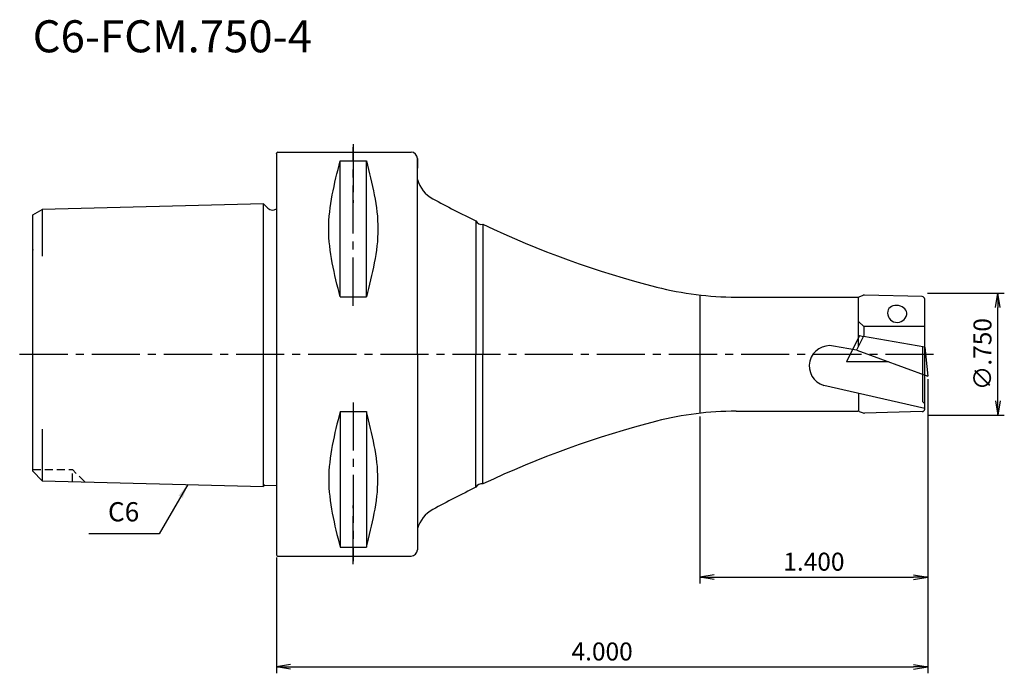
# Model space of a CAD drawing. Extents: x -40 to 114, y -50 to 52.
import ezdxf
from ezdxf.enums import TextEntityAlignment as Align

# ---------------------------------------------------------------- set-up
doc = ezdxf.new("R2010")
doc.units = 0
doc.header["$LTSCALE"] = 10
doc.header["$PDMODE"] = 1
doc.header["$PDSIZE"] = -5
doc.linetypes.add('CENTER2', pattern=[1.125, 0.75, -0.125, 0.125, -0.125])
doc.linetypes.add('HIDDEN2', pattern=[0.1875, 0.125, -0.0625])
doc.layers.get('0').update_dxf_attribs({"linetype": 'CONTINUOUS'})
doc.layers.get('DEFPOINTS').update_dxf_attribs({"linetype": 'CONTINUOUS'})
for name, color, linetype in [('2', 7, 'CONTINUOUS'), ('240', 4, 'CONTINUOUS'), ('241', 211, 'CONTINUOUS'), ('245', 2, 'CENTER2'), ('250', 3, 'CONTINUOUS'), ('251', 40, 'CONTINUOUS')]:
    doc.layers.add(name, color=color, linetype=linetype)
doc.styles.get("Standard").update_dxf_attribs({"font": 'romans.shx', "bigfont": 'BIGFONT.SHX'})
doc.styles.add('YOKO', font='romans.shx', dxfattribs={"bigfont": 'extfont.shx'})
doc.dimstyles.new('BIGT', dxfattribs={"dimtxt": 2.8, "dimasz": 2.23, "dimexe": 1, "dimexo": 0.5, "dimgap": 1, "dimtad": 3, "dimdec": 3, "dimtxsty": 'STANDARD', "dimblk1": 'OPEN', "dimblk2": 'OPEN', "dimsah": 1, "dimcen": 0, "dimclrd": 256, "dimclre": 256, "dimclrt": 40, "dimazin": 3, "dimtfac": 1, "dimtdec": 3, "dimtix": 1, "dimtmove": 0, "dimatfit": 3, "dimtolj": 1})

# ---------------------------------------------------------------- blocks, each defined once
blk = doc.blocks.new('_OPEN')
at = {"color": 0, "linetype": 'BYBLOCK'}
for p, q in [((-1, 0.167), (0, 0)), ((-1, -0.167), (0, 0)), ((0, 0), (-1, 0))]:
    blk.add_line(p, q, dxfattribs=at)
blk = doc.blocks.new('*D2')
at = {"layer": '250', "linetype": 'CONTINUOUS'}
for p, q in [((101.6, -3.91), (101.6, -35.76)), ((66.04, -9.72), (66.04, -35.76)), ((68.27, -34.76), (99.37, -34.76))]:
    blk.add_line(p, q, dxfattribs=at)
at = {"layer": 'DEFPOINTS', "color": 0, "linetype": 'CONTINUOUS'}
for p in [(101.6, -3.41), (66.04, -9.22), (101.6, -34.76)]:
    blk.add_point(p, dxfattribs=at)
at = {"layer": '250', "linetype": 'CONTINUOUS', "xscale": 2.229999999999999, "yscale": 2.229999999999999, "zscale": 2.229999999999999, "rotation": 180}
blk.add_blockref('_OPEN', (66.04, -34.76), dxfattribs=at)
at = {"layer": '250', "linetype": 'CONTINUOUS', "xscale": 2.229999999999999, "yscale": 2.229999999999999, "zscale": 2.229999999999999}
blk.add_blockref('_OPEN', (101.6, -34.76), dxfattribs=at)
at = {"layer": '250', "color": 40, "linetype": 'CONTINUOUS', "insert": (83.82, -32.36), "char_height": 2.8, "attachment_point": 5}
blk.add_mtext('\\A1;1.400', dxfattribs=at)
blk = doc.blocks.new('*D4')
at = {"layer": '250', "linetype": 'CONTINUOUS'}
for p, q in [((101.6, -3.91), (101.6, -49.76)), ((0, -31.69), (0, -49.76)), ((2.23, -48.76), (99.37, -48.76))]:
    blk.add_line(p, q, dxfattribs=at)
at = {"layer": 'DEFPOINTS', "color": 0, "linetype": 'CONTINUOUS'}
for p in [(101.6, -3.41), (0, -31.19), (101.6, -48.76)]:
    blk.add_point(p, dxfattribs=at)
at = {"layer": '250', "linetype": 'CONTINUOUS', "xscale": 2.229999999999999, "yscale": 2.229999999999999, "zscale": 2.229999999999999, "rotation": 180}
blk.add_blockref('_OPEN', (0, -48.76), dxfattribs=at)
at = {"layer": '250', "linetype": 'CONTINUOUS', "xscale": 2.229999999999999, "yscale": 2.229999999999999, "zscale": 2.229999999999999}
blk.add_blockref('_OPEN', (101.6, -48.76), dxfattribs=at)
at = {"layer": '250', "color": 40, "linetype": 'CONTINUOUS', "insert": (50.8, -46.36), "char_height": 2.8, "attachment_point": 5}
blk.add_mtext('\\A1;4.000', dxfattribs=at)
blk = doc.blocks.new('*D5')
at = {"layer": '250', "linetype": 'CONTINUOUS'}
for p, q in [((101.53, 9.52), (113.51, 9.52)), ((112.51, -7.3), (112.51, 7.29)), ((101.53, -9.53), (113.51, -9.53))]:
    blk.add_line(p, q, dxfattribs=at)
at = {"layer": 'DEFPOINTS', "color": 0, "linetype": 'CONTINUOUS'}
for p in [(101.03, 9.52), (112.51, 9.52), (101.03, -9.53)]:
    blk.add_point(p, dxfattribs=at)
at = {"layer": '250', "linetype": 'CONTINUOUS', "xscale": 2.229999999999999, "yscale": 2.229999999999999, "zscale": 2.229999999999999}
for p, rotation in [((112.51, 9.52), 90), ((112.51, -9.53), 270)]:
    blk.add_blockref('_OPEN', p, dxfattribs=dict(at, rotation=rotation))
at = {"layer": '250', "color": 40, "linetype": 'CONTINUOUS', "insert": (110.11, 0), "char_height": 2.8, "attachment_point": 5, "rotation": 90}
blk.add_mtext('\\A1;{\\H2.8;∅}.750', dxfattribs=at)
blk = doc.blocks.new('1')
at = {"linetype": 'HIDDEN2'}
for p in [(-36.01, -18), (-27.88, -19.93), (-29.81, -19.88)]:
    blk.add_line(p, (-29.81, -18), dxfattribs=at)
at = {"layer": '2', "linetype": 'CONTINUOUS'}
for p, q in [((92.9, 2.88), (90.92, -1.18)), ((92.9, 2.88), (93.53, 2.77)), ((92.49, 0.63), (103.59, -3.41)), ((103.12, 1.08), (103.59, -3.41)), ((97.45, -1.18), (90.92, -1.18))]:
    blk.add_line(p, q, dxfattribs=at)
at = {"layer": '240', "linetype": 'CONTINUOUS'}
for p, q in [((1.99, 31.23), (2, 31.27)), ((1.99, 31.23), (1.99, -31.19)), ((2.21, 31.48), (2.25, 31.49)), ((2.25, 31.49), (22.99, 31.49)), ((23.99, 0), (23.99, 30.49)), ((23.99, 30.49), (23.99, 29)), ((0, 23.43), (-34.51, 22.56)), ((0.68, 22.74), (0, 23.43)), ((-36.01, 21.7), (-34.51, 22.56)), ((-36.01, 0), (-36.01, 21.7)), ((-36.01, -18.26), (-36.01, 0)), ((23.99, 0), (23.99, -30.49)), ((-34.51, -19.76), (-36.01, -18.26)), ((-34.51, -19.76), (0, -20.63)), ((0.2, -20.43), (1.99, -20.47)), ((1.99, -31.23), (2, -31.27)), ((2.21, -31.48), (2.25, -31.49)), ((2.25, -31.49), (22.99, -31.49))]:
    blk.add_line(p, q, dxfattribs=at)
at = {"layer": '240'}
for p, q in [((73.67, 8.9), (82.69, 8.9)), ((82.69, 8.9), (92.68, 8.9)), ((92.85, 8.93), (93.5, 9.17)), ((102.7, 8.96), (93.68, 9.2)), ((103.09, -8.56), (103.09, 8.56)), ((73.67, -8.9), (82.69, -8.9)), ((82.69, -8.9), (92.68, -8.9)), ((92.85, -8.93), (93.5, -9.17)), ((102.7, -8.96), (93.68, -9.2))]:
    blk.add_line(p, q, dxfattribs=at)
at = {"layer": '240', "linetype": 'CONTINUOUS'}
for centre, radius, start, end in [((2.29, 31.19), 0.3, 105, 165), ((22.99, 30.49), 1, 0, 90), ((28.79, 28.61), 5, 196.2602, 241.2935), ((1.39, 23.45), 1, 225, 306.8699), ((0.2, -20.63), 0.2, 88.5678, 178.5678), ((28.79, -28.61), 5, 118.7065, 163.7398), ((22.99, -30.49), 1, 270, 0), ((2.29, -31.19), 0.3, 195, 255)]:
    blk.add_arc(centre, radius, start, end, dxfattribs=at)
at = {"layer": '240'}
for centre, radius, start, end in [((98.44, 155.79), 150, 241.2935, 244.1784), ((33.99, 21.22), 1, 207.2966, 281.5211), ((98.44, 155.79), 150, 244.6393, 255.6633), ((73.67, 58.9), 50, 255.6633, 270), ((92.68, 9.4), 0.5, 270, 290), ((93.67, 8.7), 0.5, 88.4926, 110), ((102.69, 8.56), 0.4, 0, 88.4926), ((73.67, -58.9), 50, 90, 104.3367), ((92.68, -9.4), 0.5, 70, 90), ((93.67, -8.7), 0.5, 250, 271.5074), ((102.69, -8.56), 0.4, 271.5074, 0), ((98.44, -155.79), 150, 104.3367, 115.3606), ((98.44, -155.79), 150, 115.8216, 118.7065), ((33.99, -21.22), 1, 78.4789, 152.7034)]:
    blk.add_arc(centre, radius, start, end, dxfattribs=at)
at = {"layer": '241'}
for p, q in [((11.94, 30.12), (16.04, 30.12)), ((0, -20.63), (0, 23.43)), ((-34.51, 22.56), (-34.51, 15.28)), ((33.1, 20.76), (33.1, 0)), ((34.19, 20.24), (34.19, 0)), ((68.03, 9.22), (68.03, -9.22)), ((92.77, 1.2), (92.77, 8.92)), ((93.59, 4.3), (92.77, 5.1)), ((103.09, 4.3), (93.59, 4.3)), ((93.59, 4.3), (93.59, 2.89)), ((33.1, -20.76), (33.1, 0)), ((34.19, -20.24), (34.19, 0)), ((92.48, 0.62), (88.88, 1.26)), ((102.79, -7.45), (102.79, 1.14)), ((103.09, -8.47), (87.36, -4.87)), ((92.77, -6.11), (92.77, -8.92)), ((102.79, -7.45), (103.09, -7.75)), ((-34.51, -11.71), (-34.51, -19.76)), ((11.94, -30.12), (16.04, -30.12))]:
    blk.add_line(p, q, dxfattribs=at)
at = {"layer": '241', "linetype": 'CONTINUOUS'}
for p, q in [((11.94, 8.93), (11.94, 30.12)), ((16.04, 8.93), (16.04, 30.12)), ((11.94, 8.93), (16.04, 8.93)), ((93.59, 2.89), (92.48, 0.62)), ((103.09, 1.09), (93.53, 2.77)), ((11.94, -8.93), (16.04, -8.93)), ((11.94, -8.93), (11.94, -30.12)), ((16.04, -8.93), (16.04, -30.12))]:
    blk.add_line(p, q, dxfattribs=at)
blk.add_arc((-35.81, 16.31), 0.2, 180, 240, dxfattribs=at)
at = {"layer": '241'}
blk.add_arc((88.25, -1.84), 3.16, 78.503, 253.6962, dxfattribs=at)
at = {"layer": '241', "linetype": 'CONTINUOUS'}
for major_axis, ratio in [((-1.48, 0.26), 0.767937), ((1.48, -0.26), 0.98882)]:
    blk.add_ellipse((98.8, 6.44), major_axis=major_axis, ratio=ratio, start_param=3.141593, end_param=6.283185, dxfattribs=at)
for points in [[(11.94, 8.93), (11.05, 12.46), (9.26, 19.52), (11.05, 26.58), (11.94, 30.12)], [(16.04, 30.12), (16.93, 26.58), (18.72, 19.52), (16.93, 12.46), (16.04, 8.93)], [(11.94, -8.93), (11.05, -12.46), (9.26, -19.52), (11.05, -26.58), (11.94, -30.12)], [(16.04, -30.12), (16.93, -26.58), (18.72, -19.52), (16.93, -12.46), (16.04, -8.93)]]:
    blk.add_open_spline(points, degree=3, knots=[0, 0, 0, 0, 10.743844, 21.487678, 21.487678, 21.487678, 21.487678], dxfattribs=at)
at = {"layer": '245', "linetype": 'CENTER2'}
for p, q in [((13.99, 32.74), (13.99, 23.58)), ((13.99, 7.55), (13.99, 32.26)), ((-38.04, 0), (105.34, 0)), ((13.99, -7.55), (13.99, -32.26)), ((13.99, -32.74), (13.99, -23.58))]:
    blk.add_line(p, q, dxfattribs=at)

msp = doc.modelspace()

# ---------------------------------------------------------------- linework, layer by layer
at = {"layer": '250', "linetype": 'CONTINUOUS'}
msp.add_line((-18.2616, -28.0157), (-29.2616, -28.0157), dxfattribs=at)

# ---------------------------------------------------------------- block references
msp.add_blockref('1', (-1.9895, 0))

# ---------------------------------------------------------------- texts
at = {"layer": '241', "style": 'YOKO'}
msp.add_text('C6-FCM.750-4', height=5, dxfattribs=at).set_placement((-38, 45.4925), align=Align.BOTTOM_LEFT)
at = {"layer": '251', "linetype": 'CONTINUOUS', "insert": (-26.2616, -27.0157), "char_height": 3, "attachment_point": 7, "style": 'YOKO'}
msp.add_mtext('C6', dxfattribs=at)

# ---------------------------------------------------------------- dimensions: what is measured, and where the dimension line sits
at = {"layer": '250', "linetype": 'CONTINUOUS'}
dim = msp.add_linear_dim(base=(112.5147, 9.525), p1=(101.0284, -9.525), p2=(101.0284, 9.525), angle=90, text='{\\H2.8;∅}.750', dimstyle='BIGT', dxfattribs=at)
dim.commit()
dim.dimension.update_dxf_attribs({"geometry": '*D5', "text_midpoint": (110.1147, 0)})
for base, p1, text, picture, middle in [((101.6, -48.7629), (0, -31.1925), '4.000', '*D4', (50.8, -46.3629)), ((101.6, -34.7629), (66.04, -9.2197), '1.400', '*D2', (83.82, -32.3629))]:
    dim = msp.add_linear_dim(base=base, p1=p1, p2=(101.6, -3.41), text=text, dimstyle='BIGT', dxfattribs=at)
    dim.commit()
    dim.dimension.update_dxf_attribs({"geometry": picture, "text_midpoint": middle})

# ---------------------------------------------------------------- leaders
msp.add_leader([(-13.8239, -20.3294), (-18.2616, -28.0157)], dimstyle='BIGT', dxfattribs=at)

doc.saveas('drawing.dxf')
